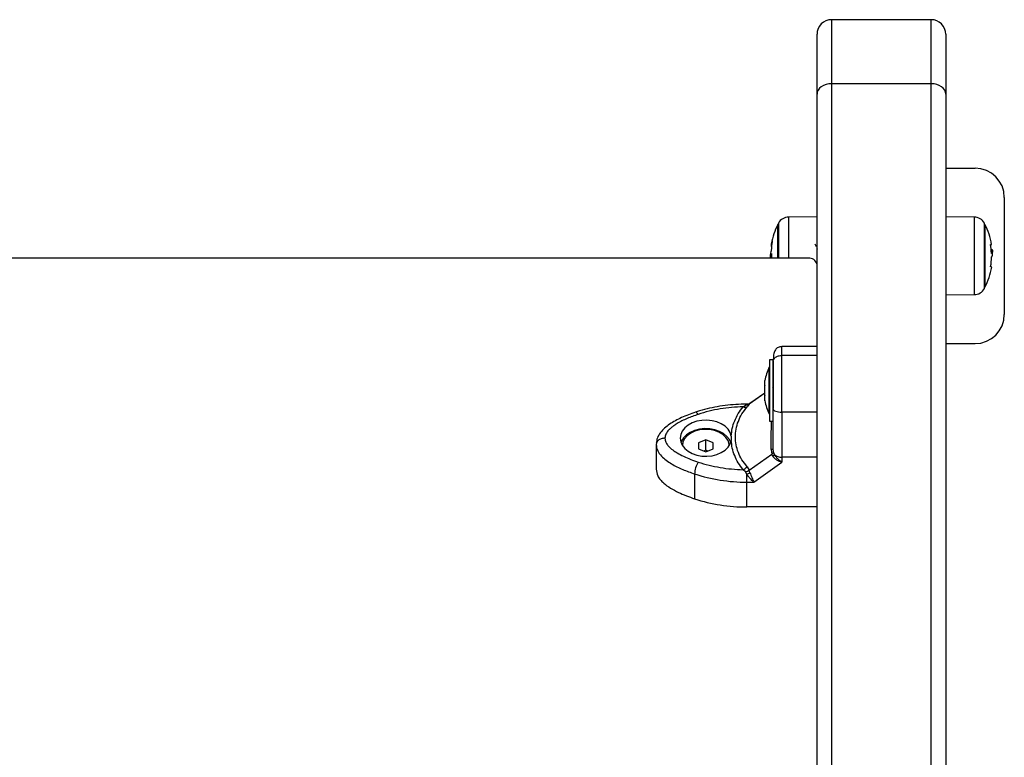
# Model space of a CAD drawing. Units: millimetres. Extents: x -1.4 to 18.2, y 0.7 to 16.8.
# Drawn here: x 7.6 to 8, y 8.2 to 8.5 of the extents above; entities that cross this region are included whole.
import ezdxf

# ---------------------------------------------------------------- set-up
doc = ezdxf.new("R2010")
doc.units = ezdxf.units.MM

# ---------------------------------------------------------------- blocks, each defined once
blk = doc.blocks.new('S116B_')
at = {"color": 7, "linetype": 'Continuous', "lineweight": 25}
for p, q in [((24.1941417271503, 5.036025533734685), (24.1941417271503, 5.014136696776061)), ((24.22814172715029, 5.036025533734685), (24.1941417271503, 5.036025533734685)), ((24.22814172715029, 5.014136696776061), (24.22814172715029, 5.036025533734685)), ((24.1891417271503, 5.010595952573224), (24.1891417271503, 5.031025533734804)), ((24.23314172715028, 5.031025533734804), (24.23314172715028, 5.010595952573224)), ((24.1941417271503, 5.014136696776061), (24.1941417271503, 4.009874809016877)), ((24.22814172715029, 5.014136696776061), (24.1941417271503, 5.014136696776061)), ((24.22814172715029, 4.009874809016877), (24.22814172715029, 5.014136696776061)), ((24.1891417271503, 4.006334064814267), (24.1891417271503, 5.010595952573224)), ((24.23314172715028, 5.010595952573224), (24.23314172715028, 4.006334064814267)), ((24.23314172715028, 4.985275533734805), (24.24314172715027, 4.985275533734805)), ((24.25314172715026, 4.975275533734814), (24.25314172715026, 4.935275533734851)), ((24.1891417271503, 4.968629457105065), (24.17945088115836, 4.96854488637325)), ((24.17945088115836, 4.960093561599818), (24.17945088115836, 4.96854488637325)), ((24.24283257314211, 4.96854488637325), (24.23314172715028, 4.968629457105065)), ((24.24283257314211, 4.96854488637325), (24.24283257314211, 4.955275533734833)), ((24.17574465797533, 4.954454755696018), (24.17574465797533, 4.966025533734749)), ((24.17574465815029, 4.966025533734749), (24.17574465815029, 4.954454755696018)), ((24.17596662011626, 4.966446475592987), (24.17596662011626, 4.954454755696018)), ((24.24631683418421, 4.944104591876451), (24.24631683418421, 4.966446475592987)), ((24.24653879632514, 4.966025533734749), (24.24653879632514, 4.944525533734689)), ((24.24653879615029, 4.944525533734689), (24.24653879615029, 4.966025533734749)), ((24.17945088115836, 4.954454755696018), (24.17945088115836, 4.960093561599818)), ((24.1891417271503, 4.958692784743901), (24.18898856593968, 4.958428801814874)), ((24.24863346601468, 4.957544218326914), (24.24863541153822, 4.957544218326914)), ((24.24864564977601, 4.957419994829136), (24.24902799439839, 4.957419994829136)), ((24.24869455188174, 4.956826218482886), (24.24906917914622, 4.956826218482886)), ((24.18614172715026, 4.954454755696018), (23.48014172715024, 4.954454755696018)), ((24.17315585352448, 4.954855723739113), (24.17316599142863, 4.954454755696018)), ((24.17356739490789, 4.955711469515675), (24.17339064054023, 4.955711469515675)), ((24.17354309856945, 4.956017147290252), (24.17352671379662, 4.956017147290252)), ((24.24283257314211, 4.955275533734833), (24.24283257314211, 4.942006181096188)), ((24.24880706400644, 4.954954758359348), (24.2488405293807, 4.954954758359348)), ((24.24912760077611, 4.955920209490953), (24.24911576914009, 4.956227483639507)), ((24.23314172715028, 4.9419216103646), (24.24283257314211, 4.942006181096188)), ((24.1891417271503, 4.92423321024364), (24.17714172715024, 4.92423321024364)), ((24.23314172715028, 4.92527553373486), (24.24314172715027, 4.92527553373486)), ((24.17414172715031, 4.919711814876448), (24.1728417271503, 4.919711814876448)), ((24.1728417271503, 4.919711814876448), (24.1728417271503, 4.898711860550859)), ((24.1891417271503, 4.921250345165729), (24.17714172715024, 4.921250345165729)), ((24.1728417271503, 4.917211814876394), (24.17283172715021, 4.917211814876394)), ((24.17283172715021, 4.901211814876318), (24.17283172715021, 4.917211780076626)), ((24.17414172715031, 4.919283279588511), (24.17414172715031, 4.903133642220039)), ((24.17126866340699, 4.911001088686701), (24.17126866340699, 4.91265751962885)), ((24.17126866340699, 4.90755577776997), (24.17126866340699, 4.910885651349984)), ((24.17406091628915, 4.910417822013526), (24.17389045556878, 4.910237980023224)), ((24.17126866340699, 4.908307519549792), (24.16591934762313, 4.904519407779729)), ((24.17126866340699, 4.908383160059314), (24.16613242055008, 4.904745935635331)), ((24.17126866340699, 4.905766503959624), (24.17126866340699, 4.90743994659749)), ((24.16391417848367, 4.903678529934835), (24.1646462047885, 4.904241416346961)), ((24.1646462047885, 4.904241416346961), (24.16512730807302, 4.904508789508666)), ((24.16555136212766, 4.904567408458545), (24.16512730807109, 4.904567408457408)), ((24.16512730807302, 4.904508789508894), (24.16512730806973, 4.904567408456726)), ((24.16512730807302, 4.904508789509576), (24.16559419853924, 4.904559733833933)), ((24.16591934762313, 4.904519407779729), (24.16522283061569, 4.903632773765933)), ((24.16586751896718, 4.904613168339322), (24.16559268853224, 4.904566767248637)), ((24.16610716742242, 4.904726253899865), (24.16586717546922, 4.904613037927787)), ((24.16591934762313, 4.904519407779729), (24.16614594917714, 4.904727919219907)), ((24.17126866340699, 4.905766110123862), (24.17126866340699, 4.905766849681525)), ((24.17283172715021, 4.901211814876318), (24.1728417271503, 4.901211814876318)), ((24.1891417271503, 4.901864034592675), (24.17714172715024, 4.901864034592675)), ((24.1728417271503, 4.898711814876263), (24.17414172715031, 4.898711814876263)), ((24.1598308366995, 4.893651970809627), (24.15983083694631, 4.892196812299629)), ((24.134231530344, 4.891182401405443), (24.13414172715024, 4.890799945021966)), ((24.13414172715024, 4.890799945021966), (24.13414172715024, 4.882302158935429)), ((24.15114172715006, 4.8923424696801), (24.14864172715012, 4.891323355256757)), ((24.14864172715012, 4.891323355256757), (24.14864172715035, 4.889285126410298)), ((24.14864172715035, 4.889285126410298), (24.15114172715052, 4.888266011987183)), ((24.15364172715012, 4.891323355256985), (24.15114172715006, 4.8923424696801)), ((24.15114172715006, 4.888801725477263), (24.15114172715006, 4.8923424696801)), ((24.15114172715052, 4.888266011987183), (24.15364172715034, 4.889285126410526)), ((24.15364172715034, 4.889285126410526), (24.15364172715012, 4.891323355256985)), ((24.17428926148376, 4.888227133563644), (24.17414172715031, 4.889412879839822)), ((24.15114172715006, 4.888801725477263), (24.15048464503333, 4.88853386873245)), ((24.15179880926713, 4.888533868732223), (24.15114172715006, 4.888801725477263)), ((24.16591934769578, 4.881999995927456), (24.17366822455394, 4.887487354090011)), ((24.17345037928068, 4.889021492714958), (24.17366822455394, 4.887487354090011)), ((24.17407686133448, 4.886694622746175), (24.17366822455394, 4.887487354090011)), ((24.17464210803122, 4.887369199880252), (24.17428926148376, 4.888227133563644)), ((24.1891417271503, 4.886422288904326), (24.17714172715024, 4.886422288976403)), ((24.17714172715024, 4.886422288976403), (24.17714172715024, 4.884693722852601)), ((24.16522283067253, 4.883195163707454), (24.16591934769578, 4.881999995927456)), ((24.16756827248675, 4.877914292029457), (24.17714172715399, 4.884693722852147)), ((24.14728709089628, 4.880722508544407), (24.14728709089628, 4.872224722457871)), ((24.16464620486251, 4.881398414197859), (24.16391417854221, 4.882170253151228)), ((24.16512730807325, 4.880631305309519), (24.16464620486251, 4.881398414197859)), ((24.16512730807041, 4.877914292035141), (24.16512730807985, 4.880631305303607)), ((24.16622847411237, 4.881136796422537), (24.16591934769578, 4.881999995927456)), ((24.16512730807041, 4.877914292035141), (24.1675682724797, 4.877914292033777)), ((24.1891417271503, 4.869416505911998), (24.16512730821763, 4.869416505930188))]:
    blk.add_line(p, q, dxfattribs=at)
at = {"color": 7, "linetype": 'Continuous', "lineweight": 25, "flags": 128}
for points in [[(24.1941417271503, 5.014136696776061), (24.19316627554021, 5.014068662368912), (24.19222830998844, 5.013867173672109), (24.1913638759852, 5.013539973782711), (24.19060619324434, 5.013099636809441), (24.18998437908876, 5.012563084654969), (24.18952232948767, 5.011950936717879), (24.1892378007483, 5.011286717499955), (24.1891417271503, 5.010595952573224)], [(24.23314172715028, 5.010595952573224), (24.23304565355228, 5.011286717499955), (24.2327611248128, 5.011950936717879), (24.23229907521183, 5.012563084654969), (24.23167726105625, 5.013099636809441), (24.23091957831538, 5.013539973782711), (24.23005514431203, 5.013867173672109), (24.22911717876038, 5.014068662368912), (24.22814172715029, 5.014136696776061)], [(24.24842934619063, 4.959204485070925), (24.24859529811421, 4.959204477932301), (24.24871436286607, 4.959204470749112), (24.248786297233, 4.959204463536137), (24.24881095427499, 4.959204456308155), (24.24878828362525, 4.959204449079946), (24.24871833159297, 4.959204441866062), (24.24860124106887, 4.959204434681508), (24.24843725123345, 4.959204427540611)], [(24.17414172715031, 4.919198909938698), (24.174199371309, 4.919749064180335), (24.17421091972768, 4.919801073055281)], [(24.17414172715031, 4.902879242299717), (24.174199371309, 4.902681185101185), (24.17437008855269, 4.902490739129801), (24.17464731831332, 4.902315223117396), (24.17502040680667, 4.902161382045845), (24.17547501645119, 4.902035127941074), (24.1759936768532, 4.901941312677875), (24.17655645618426, 4.901883541524169), (24.17714172715024, 4.901864034592675)], [(24.14856139214409, 4.901084225363205), (24.14831278830333, 4.901417510439044), (24.14807373816872, 4.90165634626794), (24.14785342830295, 4.9017915545229), (24.14766032509046, 4.90181793922636), (24.14761739982283, 4.901807387480742)], [(24.1598308366995, 4.893651970809627), (24.15944860488095, 4.894865523784913), (24.15873000364981, 4.896000474723108), (24.15770413124052, 4.897010866190724), (24.1564125281824, 4.897855784526085), (24.15490749520474, 4.898501016551903), (24.15324997542884, 4.898920434963996), (24.151507086606, 4.899097056302592), (24.14974940332606, 4.899023728661062), (24.14804809924932, 4.898703421286539), (24.14647206507949, 4.898149104347679), (24.14508511898067, 4.897383223734208), (24.14394342239656, 4.89643679215885), (24.14309320591123, 4.895348133362971), (24.1425688972396, 4.894161330277823), (24.14239172715055, 4.892924439979309), (24.14256886977127, 4.891687547719696), (24.14309315208688, 4.890500738829926), (24.14394334439568, 4.889412070621459), (24.14508501996171, 4.888465626406626), (24.14647194905196, 4.887699730438383), (24.14804797091166, 4.887145396051322), (24.14974926787501, 4.886825069841619), (24.15150694952617, 4.88675172274054), (24.15324984227119, 4.886928324783751), (24.15490737136112, 4.887347724845425), (24.15641241866764, 4.887992940208617), (24.15770404048909, 4.888837844244675), (24.15872993533664, 4.889848224354749), (24.15944856177215, 4.890983167337138), (24.15983082054062, 4.892196716080546)], [(24.15964673365205, 4.891472686421933), (24.15918260800198, 4.892457332615662), (24.15832340726082, 4.893550306526889), (24.15717018769216, 4.894498789448674), (24.15577016224064, 4.89526395037876), (24.15418064811264, 4.895814463538384), (24.15246672020341, 4.896127790854619), (24.15069854692287, 4.896191104669809), (24.14894851749297, 4.896001812909274), (24.14728827832415, 4.895567665200018), (24.14578579980299, 4.894906435599863), (24.14450259357672, 4.89404519492666), (24.14349119425903, 4.893019202474418), (24.1427930086568, 4.891870462495147), (24.14263672064853, 4.891472686421933)], [(24.15914006935613, 4.890419227200594), (24.15909483080738, 4.890914951701118), (24.15872295251951, 4.892107817273994), (24.15799658455923, 4.893216349616862), (24.15694969108519, 4.894188714989808), (24.15563122367259, 4.894979446668343), (24.15410283239238, 4.895551570918199), (24.15243598312203, 4.895878335845167), (24.15070861588096, 4.895944462284772), (24.1490015004414, 4.895746858237883), (24.14739445962415, 4.895294763450122), (24.14596263687157, 4.894609317371645), (24.14477298262422, 4.89372257069874), (24.14388112379267, 4.892675986720745), (24.14332876270443, 4.89151850254086), (24.14314338493888, 4.890419227011874)], [(24.17345037928068, 4.889021492714958), (24.17360467253015, 4.889059969229377), (24.17374217364683, 4.889102496559529), (24.17386130435115, 4.889148586563236), (24.1739606972243, 4.889197710205847), (24.17403921140489, 4.889249303631116), (24.17409594568313, 4.889302774633846), (24.1741302488456, 4.88935750945768), (24.17414172715031, 4.889412879839822)], [(24.16512730821763, 4.869416505930188), (24.16512730807041, 4.874175266157065), (24.16512730807041, 4.877914292035141)]]:
    blk.add_lwpolyline(points, dxfattribs=at)
at = {"color": 7, "linetype": 'Continuous', "lineweight": 25}
for centre, radius, start, end in [((24.1941417271503, 5.031025533734804), 0.005, 90, 180), ((24.22814172715029, 5.031025533734804), 0.005, 0, 90), ((24.24314172715027, 4.975275533734814), 0.01, 0, 90), ((24.17948578730035, 4.964545038680965), 0.004000000000001526, 90.49999999996534, 151.6172580973261), ((24.24279766700012, 4.964545038680965), 0.003999999999999926, 28.38274190265152, 89.50000000003446), ((24.19664172714785, 4.955275533734833), 0.02349999999999893, 152.7775229566857, 169.9126828118812), ((24.19664172732281, 4.955275533734833), 0.0235000000000007, 151.6172580972715, 152.7775229566819), ((24.22564172697777, 4.955275533734833), 0.02350000000000329, 27.22247704331415, 28.38274190273609), ((24.22564172715262, 4.955275533734833), 0.0235000000000004, 9.624374428754358, 27.22247704331812), ((24.17642584404531, 4.95889722268805), 0.002962072285511606, 152.3323322734583, 193.868690466473), ((24.19413508219897, 4.956609382247391), 0.0206453273493011, 169.9996004868878, 178.4824438178881), ((24.22564468143447, 4.955226784347017), 0.02310529628796981, 2.47939716835022, 9.58528937349437), ((24.22564397593716, 4.95531861586471), 0.02309890511083786, 5.529082790792307, 9.363820971439983), ((24.22564172715262, 4.955275533734833), 0.02350000000000062, 2.325142116681501, 4.864221613295668), ((24.17700221543841, 4.954286893127231), 0.003882382146431359, 153.533903711014, 158.4733728024337), ((24.19344700474529, 4.956874101773677), 0.0199135755084046, 182.6736681985546, 186.9782352414977), ((24.1865178332355, 4.951803885650746), 0.002677418119000903, 11.4757427725575, 98.07524205389541), ((24.22566759022585, 4.955411247610639), 0.02312606894508885, 350.5530833917243, 358.5701448056673), ((24.24823998266278, 4.886008868714155), 0.07009198985975464, 89.46634404993328, 89.57757924095523), ((24.22564172715262, 4.955275533734833), 0.02350000000000079, 332.7775229560581, 350.5465535119142), ((24.24852055424164, 4.950775647057865), 0.0007077788447805377, 64.73997606844794, 93.20471991290852), ((24.24279766700012, 4.946006028788473), 0.004000000000000699, 270.4999999999655, 331.6172580973261), ((24.22564172697777, 4.955275533734833), 0.0235000000000007, 331.6172580966514, 332.7775229560581), ((24.24314172715027, 4.935275533734851), 0.01000000000000091, 270, 0), ((24.18872383241343, 4.909211814876356), 0.01779210526315889, 153.2795631102911, 168.8257012017953), ((24.1646186930392, 4.905091070847105), 0.001578484269172443, 243.4919557152057, 292.5030566271306), ((24.16526511967074, 4.906208239770306), 0.001705028805619761, 265.3639225177201, 290.7663773635023), ((24.18872383241343, 4.909211814876356), 0.0177921052631593, 191.1660961545033, 206.7204368897089), ((24.17258802815253, 4.888516263363838), 0.00235265781260328, 309.259248022929, 330.819621011732), ((24.17702104880188, 4.889876381733641), 0.003456200231231452, 226.5034389008524, 272.000973699862), ((24.15567040831253, 4.880301467347975), 0.008393883880027342, 147.8791086543943, 177.1248099669224), ((24.16269332477908, 4.885077022803555), 0.003152743840373395, 292.7825818161575, 323.3521127298572), ((24.16495690642229, 4.934904097291904), 0.05699006000988983, 251.937706106764, 270.1713160120452), ((24.16167802273868, 4.889597397350483), 0.009606683918545302, 291.0418997047418, 298.2731507925031), ((24.16495690662192, 4.926406312093262), 0.05699006091581087, 251.9377061927188, 270.1713159566308)]:
    blk.add_arc(centre, radius, start, end, dxfattribs=at)
for points, knots in [([(24.17380246755364, 4.960272638264426), (24.173805102879, 4.960276769228242), (24.17380906655343, 4.960282982425609), (24.17381157510455, 4.9602778031184), (24.17381232909351, 4.960269273396646), (24.17381186855404, 4.960256081261489), (24.17381016670357, 4.960238693595668), (24.17380742298282, 4.960218107652393), (24.17380476219502, 4.96020241283429), (24.17380342876017, 4.960194547487957)], [0, 0, 0, 0, 0.2488138836918817, 0.374229780886141, 0.4989724823735709, 0.6239887748185285, 0.7492483822894376, 0.8743376136526003, 1, 1, 1, 1]), ([(24.17347226548328, 4.956992241117971), (24.17338190695138, 4.956749142532884), (24.17320177956982, 4.956264531830469), (24.17317112875311, 4.955324300502182), (24.1731558535155, 4.95485572385371)], [0, 0, 0, 0, 0.5016368478937308, 0.9999999999999999, 0.9999999999999999, 0.9999999999999999, 0.9999999999999999]), ([(24.17349699605201, 4.957156137721425), (24.17349627860121, 4.957139543939432), (24.17349484164028, 4.957106308747028), (24.1734886423534, 4.9570565724415), (24.17348086720268, 4.957014078876112), (24.17347512379946, 4.956999497210402), (24.17347226546862, 4.956992240323983)], [0, 0, 0, 0, 0.2493954544599365, 0.499506733501681, 0.750918528490831, 1, 1, 1, 1]), ([(24.18900845683312, 4.958394530548388), (24.18892442242078, 4.958539285394748), (24.18875630011293, 4.958828887216098), (24.18858833542915, 4.959118617413308), (24.18850432637079, 4.959263528596578)], [0, 0, 0, 0, 0.4998409398273562, 1, 1, 1, 1]), ([(24.18900737749415, 4.958391668215766), (24.18902107922453, 4.958361903145827), (24.1890491441185, 4.958300936135286), (24.18908854883672, 4.958025209778837), (24.18912081445673, 4.957757733155516), (24.18913863082766, 4.957551505368768), (24.1891417271503, 4.957515664861715)], [0, 0, 0, 0, 0.2990361166497056, 0.6125078156530607, 0.9326573950568722, 1, 1, 1, 1]), ([(24.24842740057422, 4.959074176341003), (24.24842488579192, 4.959091101562192), (24.2484211037271, 4.959116555965577), (24.24841904118706, 4.959146851786612), (24.24841868558737, 4.959166927177305), (24.24841955100386, 4.959183392045928), (24.24842224471378, 4.959200324287506), (24.24842649360313, 4.959202813728437), (24.24842934619063, 4.959204485070925)], [0, 0, 0, 0, 0.2489250018532995, 0.3743665896904392, 0.4992066587596255, 0.626568848114366, 0.7492885856580027, 1, 1, 1, 1]), ([(24.24843725123345, 4.959204427540611), (24.24843447025786, 4.959202802616913), (24.2484303287721, 4.959200382747552), (24.24842766574706, 4.959183968655564), (24.24842679836139, 4.959167796809991), (24.24842705245602, 4.95914835297401), (24.24842892666449, 4.959118750048104), (24.24843261530988, 4.959093690759913), (24.24843509035442, 4.959076876225366)], [0, 0, 0, 0, 0.2502713619726519, 0.3727092317330043, 0.4995444232092898, 0.6269151410008938, 0.7496637504661363, 1, 1, 1, 1]), ([(24.24863541153822, 4.957544218326914), (24.24863632926998, 4.957535643274126), (24.24863816593849, 4.957518481910368), (24.24864323663532, 4.957485689716917), (24.24865107783172, 4.957449814876439), (24.2486617934152, 4.957419927608155), (24.24866830475061, 4.957416038754557), (24.24867156440793, 4.957414091945223)], [0, 0, 0, 0, 0.1252277796870584, 0.2506199768813442, 0.5001912932650106, 0.7497894077623871, 1, 1, 1, 1]), ([(24.24906917914917, 4.956826218482886), (24.24906172615989, 4.956620870809841), (24.24904685603146, 4.956211163216379), (24.24894407858962, 4.956135539165528), (24.24889281376024, 4.956097818300007)], [0, 0, 0, 0, 0.5012054356765058, 1, 1, 1, 1]), ([(24.24902799439839, 4.957419994798896), (24.24903997960008, 4.957381895742058), (24.24906390212188, 4.95730584983596), (24.24906742248676, 4.956985882146794), (24.24906917914622, 4.956826218513354)], [0, 0, 0, 0, 0.5010007607330496, 1, 1, 1, 1]), ([(24.17322718574486, 4.954454755696018), (24.17323335933067, 4.954680831621429), (24.17324819244222, 4.955224018283955), (24.17333813332426, 4.955531792093209), (24.17339064054023, 4.955711469515675)], [0, 0, 0, 0, 0.4162030127994241, 1, 1, 1, 1]), ([(24.17352671379662, 4.956017147290252), (24.17352977812938, 4.956021622592855), (24.17353593067322, 4.956030608071044), (24.17354467580209, 4.956017949712189), (24.17355195640552, 4.955990481292586), (24.17355405857019, 4.95596025673842), (24.17355510678682, 4.955945185663607)], [0, 0, 0, 0, 0.2488324103495859, 0.499603818202191, 0.7504840523822263, 1, 1, 1, 1]), ([(24.24875674050396, 4.956098953632248), (24.24875367617121, 4.956100639224017), (24.24874752362724, 4.956104023542478), (24.24873877849849, 4.956133898737447), (24.24873149789495, 4.956175426133653), (24.24872939573028, 4.956209388035061), (24.24872834751365, 4.956226322688847)], [0, 0, 0, 0, 0.2488324103489279, 0.4996038182016695, 0.7504840523831698, 1, 1, 1, 1]), ([(24.24878645824857, 4.954834180714554), (24.24878717569938, 4.95485108498576), (24.24878861266019, 4.954884942047441), (24.24879481194718, 4.95492587509227), (24.2488025870979, 4.954954845595578), (24.24880833050112, 4.954957379342771), (24.24881118883197, 4.954958640317612)], [0, 0, 0, 0, 0.2493954544588845, 0.4995067335013463, 0.7509185284901401, 1, 1, 1, 1]), ([(24.24881118881719, 4.954958639472691), (24.24890154734909, 4.954983302078402), (24.24908167473065, 4.955032466340638), (24.24911232554736, 4.955624941508061), (24.24912760078497, 4.955920209299959)], [0, 0, 0, 0, 0.5016368478937506, 0.9999999999999999, 0.9999999999999999, 0.9999999999999999, 0.9999999999999999]), ([(24.24848098674694, 4.951482319051477), (24.24847835142158, 4.951484474571883), (24.24847438774715, 4.951487716593077), (24.24847187919592, 4.951504917439591), (24.24847112520708, 4.951521685287046), (24.24847158574643, 4.951542046486905), (24.24847328759701, 4.951565137074452), (24.24847603131765, 4.951589976134185), (24.24847869210556, 4.951606965054337), (24.24848002554042, 4.951615478930419)], [0, 0, 0, 0, 0.2488138836921495, 0.3742297808853308, 0.4989724823740627, 0.6239887748178026, 0.7492483822891108, 0.8743376136527515, 0.9999999999999999, 0.9999999999999999, 0.9999999999999999, 0.9999999999999999]), ([(24.17714172715024, 4.924230487647831), (24.1770302328954, 4.924226944546374), (24.17680300259066, 4.924219723546114), (24.17634592847516, 4.924141110251751), (24.17579992929394, 4.923945392155131), (24.17527306395461, 4.923592814736933), (24.17467941363329, 4.922928003282889), (24.17440480283177, 4.922082685592043), (24.17424911943853, 4.920898602519513), (24.1742115775909, 4.919990568032174), (24.17419181104505, 4.91951246941778)], [0, 0, 0, 0, 0.03403764634877025, 0.0693702537881107, 0.147039265410255, 0.2389186114508553, 0.3488332934743275, 0.6308688035082626, 0.805644922096143, 1, 1, 1, 1]), ([(24.17714172715024, 4.921250345165729), (24.17714172715024, 4.921913280061174), (24.17714172715024, 4.923182440029562), (24.17714172715024, 4.923981834087611), (24.17714172715024, 4.924259019216946), (24.17714172715024, 4.924212561368789), (24.17714172715024, 4.924202209291364)], [0, 0, 0, 0, 0.3340595779967561, 0.6395425045077067, 0.9196802249948061, 1, 1, 1, 1]), ([(24.17414172715031, 4.919125898643982), (24.17419461505723, 4.919426944635118), (24.1743046778363, 4.920053438673333), (24.17511617359129, 4.920766025347232), (24.17612538542097, 4.921180775232527), (24.17681185933465, 4.921227765278102), (24.17714172715024, 4.921250345165729)], [0, 0, 0, 0, 0.270261331812943, 0.562429389642041, 0.7897364218594483, 1, 1, 1, 1]), ([(24.17714172715024, 4.901864034592675), (24.17714172715024, 4.90330991161329), (24.17714172715024, 4.906251154107961), (24.17714172715024, 4.910132184939469), (24.17714172715024, 4.913410816885401), (24.17714172715024, 4.916047707900473), (24.17714172715024, 4.918858799885468), (24.17714172715024, 4.920428335604923), (24.17714172715024, 4.921250345165729)], [0, 0, 0, 0, 0.2240198382014461, 0.4557072685409042, 0.5767420828457587, 0.7056140380294261, 0.845821874361737, 1, 1, 1, 1]), ([(24.17414172715031, 4.902879242299717), (24.17414172715031, 4.903568205057466), (24.17414172715031, 4.904907836330834), (24.17414172715031, 4.906985622140722), (24.17414172715031, 4.909046526501582), (24.17414172715031, 4.910958362530776), (24.17414172715031, 4.912617530556757), (24.17414172715031, 4.914036331524924), (24.17414172715031, 4.915671996342892), (24.17414172715031, 4.917492919758955), (24.17414172715031, 4.918602098824634), (24.17414172715031, 4.919125898643982)], [0, 0, 0, 0, 0.1285897376266155, 0.2500321417667077, 0.3799439084712274, 0.5000461442914627, 0.5897753775637867, 0.6728526458951469, 0.7500069187135116, 0.8819430199818731, 1, 1, 1, 1]), ([(24.17126866340699, 4.911001088686701), (24.17126916534518, 4.910964977599745), (24.17126968126708, 4.910927860474088), (24.17126869026744, 4.910886765213602), (24.17126866340699, 4.910885651349984)], [0, 0, 0, 0, 0.9728955680446789, 0.9999999999999999, 0.9999999999999999, 0.9999999999999999, 0.9999999999999999]), ([(24.17409699972042, 4.910514559186252), (24.17406730896529, 4.910455902073293), (24.17402786088861, 4.910377968377018), (24.17404237449718, 4.910396864900234), (24.17404596437929, 4.910401538878316)], [0, 0, 0, 0, 0.7526540615695958, 1, 1, 1, 1]), ([(24.17126866340699, 4.90755577776997), (24.1712691653221, 4.907516616201859), (24.17126968187007, 4.907476312912534), (24.17126869146354, 4.907440948411589), (24.17126866340699, 4.90743994659749)], [0, 0, 0, 0, 0.9716717574792143, 1, 1, 1, 1]), ([(24.16512730806973, 4.904567408457408), (24.16447884639742, 4.904560880007351), (24.16261353733218, 4.904542100830097), (24.15953917494882, 4.904334592237886), (24.15593873409638, 4.903873685337997), (24.15240690877967, 4.903182624814802), (24.14964240323185, 4.902458990077205), (24.14807300081044, 4.901953994767949), (24.14761796262793, 4.901807574611551)], [0, 0, 0, 0, 0.1077735629721704, 0.3100121604020912, 0.5123507393360801, 0.7147719500332337, 0.9172999533576687, 1, 1, 1, 1]), ([(24.16391417848367, 4.903678529934835), (24.16259178268798, 4.903622488771473), (24.15994567526754, 4.903510350682266), (24.15603729464148, 4.90297529245265), (24.15220861333661, 4.902202789930355), (24.14977722451933, 4.901457108427506), (24.14856139214409, 4.901084225363205)], [0, 0, 0, 0, 0.2498763398140416, 0.5000013151693025, 0.7499722856773083, 1, 1, 1, 1]), ([(24.1598308366995, 4.893651970809627), (24.1599174892947, 4.894531588989251), (24.16009061949684, 4.896289049024629), (24.16093504475306, 4.898861029120892), (24.16215775567572, 4.901354391604967), (24.16332717454294, 4.902901793062368), (24.16391417848367, 4.903678529934835)], [0, 0, 0, 0, 0.2508054648866471, 0.5011044467414211, 0.7495733445259247, 0.9999999999999999, 0.9999999999999999, 0.9999999999999999, 0.9999999999999999]), ([(24.16522283067253, 4.883195163707454), (24.16461545415815, 4.883969250062021), (24.16340310650538, 4.88551435717852), (24.16216752639947, 4.88804313947014), (24.16139596309155, 4.890662373485723), (24.1611427841183, 4.893346342373091), (24.16139881504797, 4.896036534642347), (24.16217240759035, 4.898678979225563), (24.16340650411566, 4.901245523402052), (24.16461611919046, 4.902835355421642), (24.16522283061569, 4.903632773765933)], [0, 0, 0, 0, 0.1251113393551297, 0.2497272038249101, 0.3754655580781102, 0.5002978609475671, 0.6254272683506817, 0.750858717878638, 0.8750372201052814, 1, 1, 1, 1]), ([(24.16591934762313, 4.904519407779729), (24.16570495826069, 4.904404176865567), (24.16532212011363, 4.904198407375928), (24.1648527344711, 4.904228274716955), (24.1646462047885, 4.904241416346961)], [0, 0, 0, 0, 0.5599999999996832, 1, 1, 1, 1]), ([(24.17126866340699, 4.905766503959624), (24.17126916534916, 4.905763405662467), (24.17126968115657, 4.90576022178095), (24.17126869004859, 4.905765955985201), (24.17126866340699, 4.905766110123862)], [0, 0, 0, 0, 0.9731194381064777, 1, 1, 1, 1]), ([(24.17414172715031, 4.889412879839822), (24.17414172715031, 4.89040537406879), (24.17414172715031, 4.892391350091996), (24.17414172715031, 4.895694123560245), (24.17414172715031, 4.899177902309132), (24.17414172715031, 4.901645368960201), (24.17414172715031, 4.902879242299717)], [0, 0, 0, 0, 0.2498763432029791, 0.5000013218551429, 0.7499722890159206, 1, 1, 1, 1]), ([(24.147617112307, 4.901807291355111), (24.14599941083306, 4.901227921677103), (24.14287554806471, 4.900109129739461), (24.13935481125169, 4.898204974746362), (24.13699962159389, 4.89640590366764), (24.13554078849849, 4.894867831831673), (24.13445573531057, 4.893115928327118), (24.13427971212913, 4.891829114735286), (24.13419181104497, 4.891186515795765)], [0, 0, 0, 0, 0.2660262679100192, 0.5137100800973656, 0.6338000715695906, 0.7545598229359665, 0.8774339978062876, 1, 1, 1, 1]), ([(24.14856139214409, 4.901084225363205), (24.14790547208544, 4.900859472434943), (24.14663010583992, 4.900422464457391), (24.14475663019824, 4.899671178049514), (24.14299038488356, 4.898861438188645), (24.1414624214956, 4.898032376923423), (24.14023448085744, 4.897243218929473), (24.13926961347671, 4.896507860320183), (24.13827925690795, 4.895573436152175), (24.13736245438919, 4.894401435941402), (24.13721252759036, 4.893398168109909), (24.13714172715028, 4.892924391543714)], [0, 0, 0, 0, 0.1286416419133169, 0.2501298835116089, 0.3799767775687183, 0.5000233526376439, 0.589740260626134, 0.6728074646932639, 0.7499535009442659, 0.8819196947981238, 1, 1, 1, 1]), ([(24.17714172715024, 4.901864034592675), (24.17714172715024, 4.900270081666461), (24.17714172715024, 4.897072680799395), (24.17714172715024, 4.8929422271907), (24.17714172715024, 4.889367611193277), (24.17714172715024, 4.887402117469376), (24.17714172715024, 4.886422288976403)], [0, 0, 0, 0, 0.279257602082609, 0.5601787131529182, 0.780742404118669, 1, 1, 1, 1]), ([(24.17345037928068, 4.889021492714958), (24.17346745318436, 4.890234840145125), (24.17350149383448, 4.892653919927509), (24.17353206937265, 4.895917405474959), (24.17354216483376, 4.897830651630668), (24.17354681439191, 4.898711814876263)], [0, 0, 0, 0, 0.351847882747436, 0.7014875364766693, 0.9999999999999999, 0.9999999999999999, 0.9999999999999999, 0.9999999999999999]), ([(24.13714172715028, 4.892924391543714), (24.13671572621753, 4.892887117786243), (24.13582919375291, 4.892809548951275), (24.1348364724271, 4.892232150471839), (24.13431067894284, 4.891638907495802), (24.1342493706244, 4.891285298951855), (24.134231530344, 4.891182401405443)], [0, 0, 0, 0, 0.3060618643837174, 0.6369323588517939, 0.8943499242922159, 1, 1, 1, 1]), ([(24.13714172715028, 4.892924391543714), (24.1372092296066, 4.892450437463934), (24.13731318042291, 4.891720569008724), (24.13788913657233, 4.890797206370847), (24.13862589822101, 4.889906686511834), (24.13977339193811, 4.888914488757676), (24.14148020756171, 4.887785579856994), (24.14355458690353, 4.886700835913528), (24.14597805597977, 4.885659318806914), (24.14769699530042, 4.885063949133722), (24.14856139214409, 4.884764557724223)], [0, 0, 0, 0, 0.1180332667515551, 0.1817660439462129, 0.2502529904420177, 0.3755907345298903, 0.5000673857044068, 0.6622670735017969, 0.8301654560148118, 1, 1, 1, 1]), ([(24.13414172715024, 4.890799945021966), (24.13425412407868, 4.890057529215822), (24.13446873349723, 4.88863996890734), (24.13587540798552, 4.886825011830409), (24.13753634207241, 4.885364309362897), (24.13993280537535, 4.883782730126425), (24.14315540816575, 4.882183781724391), (24.14592539899435, 4.881204105023583), (24.14728709089628, 4.880722508544407)], [0, 0, 0, 0, 0.1541781256382881, 0.2943859619705863, 0.4232579171542651, 0.544292731459087, 0.7759801617985431, 1, 1, 1, 1]), ([(24.16391417854221, 4.882170253151228), (24.16332729045554, 4.882946834195648), (24.16215684288183, 4.884495591820381), (24.16093268344447, 4.886992726930997), (24.16008954337339, 4.889565129078276), (24.1599169283535, 4.89132104842963), (24.15983083670211, 4.892196812293717)], [0, 0, 0, 0, 0.2503768142519584, 0.4993335891193696, 0.7502928877446781, 1, 1, 1, 1]), ([(24.17366822455394, 4.887487354090011), (24.17384580676345, 4.887628649947031), (24.17416291785186, 4.887880963977407), (24.17425065648514, 4.888121359523323), (24.17428926148376, 4.888227133563644)], [0, 0, 0, 0, 0.5600000000000991, 1, 1, 1, 1]), ([(24.17714172714376, 4.884693722857149), (24.17684310438564, 4.884789738709172), (24.17624875422815, 4.884980839471721), (24.17538992364327, 4.885444778593522), (24.17463017327817, 4.886009896774452), (24.17425298014349, 4.886476674942172), (24.17407686134017, 4.886694622738217)], [0, 0, 0, 0, 0.254275419444924, 0.506085458831499, 0.7693817040656511, 1, 1, 1, 1]), ([(24.17714172715024, 4.884693722856467), (24.17666242897225, 4.885050871357064), (24.17593625826795, 4.885591976644148), (24.17510722751423, 4.886573476839542), (24.17479056801314, 4.887115215621064), (24.174642108036, 4.88736919987525)], [0, 0, 0, 0, 0.5076930525756171, 0.7691909513362125, 1, 1, 1, 1]), ([(24.14856139214409, 4.884764557724223), (24.14977644191789, 4.88439182286413), (24.15220775048137, 4.883645982259962), (24.15603574009459, 4.882873753320949), (24.1599449129168, 4.882338717929882), (24.16259098990112, 4.882226412325847), (24.16391417854221, 4.882170253151228)], [0, 0, 0, 0, 0.2498763428689781, 0.5000013211817335, 0.7499722886811583, 1, 1, 1, 1]), ([(24.13414172715024, 4.882302158935429), (24.13425980934655, 4.881532079025076), (24.13445069335229, 4.880287217880435), (24.13556127039307, 4.87872837232919), (24.13697047240909, 4.877297128123358), (24.1390457229992, 4.875817882806244), (24.14251059627306, 4.873946241195766), (24.14540582681629, 4.872902757632231), (24.14728709089628, 4.872224722457871)], [0, 0, 0, 0, 0.1598377582329698, 0.2583833339753579, 0.3597400592917319, 0.5227744510381175, 0.6899081886923469, 1, 1, 1, 1]), ([(24.16464620486251, 4.881398414197859), (24.16490994832021, 4.881488061762978), (24.16538091878046, 4.881648146700739), (24.16575482774944, 4.881892486441641), (24.16591934769578, 4.881999995927456)], [0, 0, 0, 0, 0.55999999999999, 1, 1, 1, 1]), ([(24.1675682724797, 4.877914292031504), (24.16712921549323, 4.878299358879643), (24.16646364619693, 4.878883084179845), (24.16565465502141, 4.879878753026672), (24.16529562412701, 4.880391109298328), (24.165127308072, 4.880631305303153)], [0, 0, 0, 0, 0.5072996828337476, 0.7690188366292247, 1, 1, 1, 1]), ([(24.16622847411499, 4.881136796415261), (24.1663257970513, 4.880862805906757), (24.1665342527656, 4.880275946433242), (24.16686834062286, 4.879409907681177), (24.16721810165281, 4.878585768200422), (24.16745100836069, 4.878139153889036), (24.1675682724797, 4.877914292036733)], [0, 0, 0, 0, 0.230780511993759, 0.4943081078107133, 0.7453937039368069, 1, 1, 1, 1])]:
    blk.add_open_spline(points, degree=3, knots=knots, dxfattribs=at)
blk = doc.blocks.new('S116B')
blk.add_blockref('S116B_', (0, 0))

msp = doc.modelspace()

# ---------------------------------------------------------------- block references
msp.add_blockref('S116B', (-16.27500038549499, 3.459965419908814))

doc.saveas('drawing.dxf')
